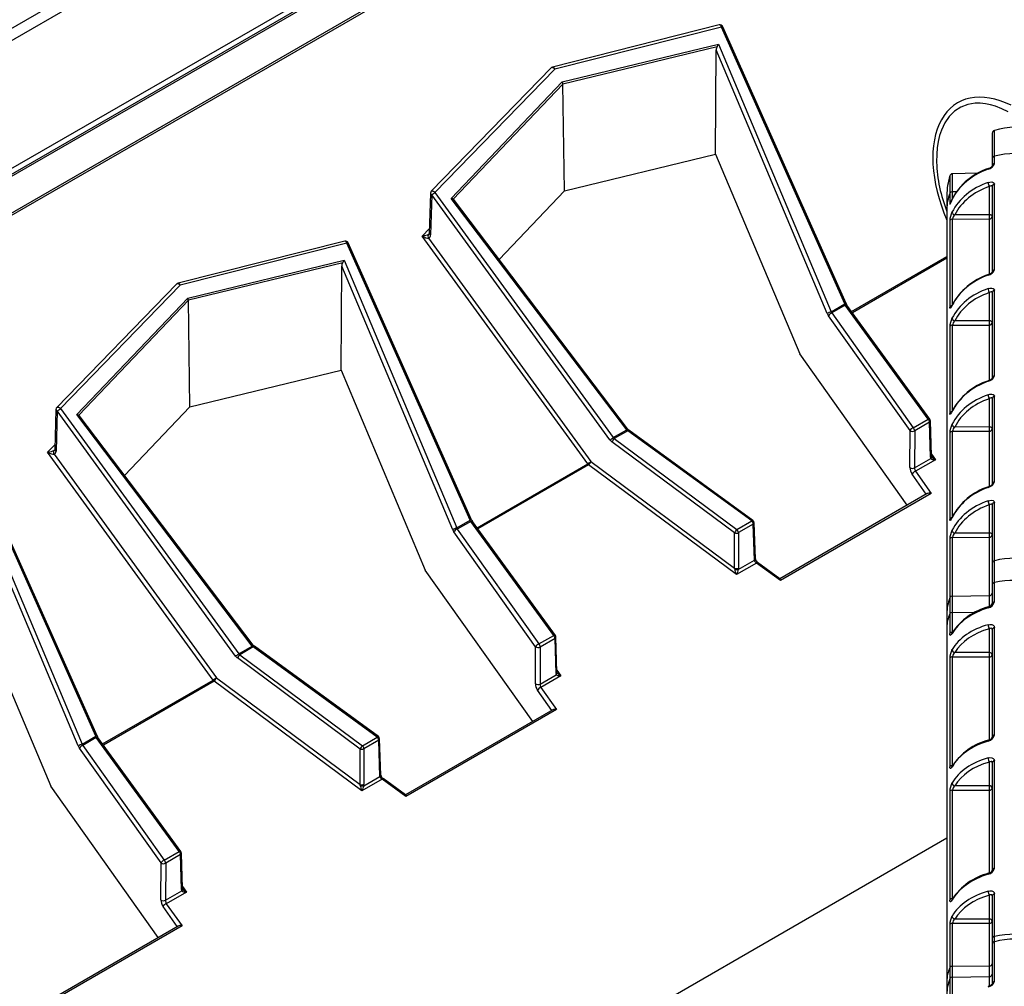
# Model space of a CAD drawing. Units: millimetres. Extents: x 49 to 2891, y 49 to 2030.
# Drawn here: x 2516 to 2581, y 1728 to 1792 of the extents above; entities that cross this region are included whole.
import ezdxf

# ---------------------------------------------------------------- set-up
doc = ezdxf.new("R2010")
doc.units = ezdxf.units.MM
doc.header["$LTSCALE"] = 7
doc.layers.add('HAURATON_PRODUCT_CONTOUR', color=7, linetype='Continuous', lineweight=25)

msp = doc.modelspace()

# ---------------------------------------------------------------- linework, layer by layer
at = {"layer": 'HAURATON_PRODUCT_CONTOUR'}
for p, q in [((2407.192, 1729.191), (2579.718, 1828.789)), ((2580.072, 1828.183), (2407.893, 1728.787)), ((2415.21, 1724.563), (2580.161, 1819.787)), ((2580.063, 1819.33), (2415.557, 1724.363)), ((2579.272, 1818.739), (2415.673, 1724.296)), ((2417.766, 1723.088), (2581.043, 1817.346)), ((2581.143, 1817.24), (2417.907, 1723.006)), ((2561.849, 1791.693), (2550.831, 1788.913)), ((2561.998, 1791.556), (2550.98, 1788.776)), ((2570.145, 1773.255), (2561.998, 1791.556)), ((2570.227, 1773.278), (2562.081, 1791.58)), ((2551.47, 1787.928), (2561.802, 1790.432)), ((2561.713, 1790.258), (2551.513, 1787.786)), ((2561.611, 1783.16), (2561.649, 1790.043)), ((2568.985, 1772.62), (2561.649, 1790.043)), ((2561.802, 1790.432), (2569.251, 1772.739)), ((2550.737, 1788.858), (2542.82, 1780.707)), ((2550.98, 1788.776), (2543.064, 1780.626)), ((2544.136, 1780.234), (2551.47, 1787.928)), ((2551.513, 1787.786), (2544.273, 1780.189)), ((2551.621, 1780.739), (2551.513, 1787.786)), ((2579.893, 1784.532), (2579.893, 1782.863)), ((2580.032, 1783.018), (2580.032, 1784.723)), ((2551.621, 1780.739), (2561.611, 1783.16)), ((2561.611, 1783.16), (2567.173, 1769.951)), ((2579.893, 1782.863), (2579.893, 1782.371)), ((2580.032, 1782.526), (2580.032, 1783.018)), ((2577.08, 1781.718), (2577.08, 1780.565)), ((2578.934, 1781.89), (2577.268, 1781.861)), ((2577.268, 1780.682), (2577.268, 1781.861)), ((2579.696, 1781.015), (2579.696, 1779.152)), ((2579.893, 1781.019), (2579.893, 1775.359)), ((2580.032, 1775.514), (2580.032, 1781.175)), ((2542.764, 1780.574), (2542.684, 1777.917)), ((2542.853, 1780.475), (2542.773, 1777.818)), ((2554.629, 1764.269), (2542.853, 1780.475)), ((2543.064, 1780.626), (2554.84, 1764.42)), ((2555.734, 1764.935), (2544.136, 1780.234)), ((2547.298, 1776.204), (2551.621, 1780.739)), ((2576.893, 1780.433), (2576.893, 1779.516)), ((2577.08, 1780.565), (2577.08, 1779.818)), ((2577.268, 1780.682), (2577.537, 1780.686)), ((2577.268, 1780.245), (2577.268, 1780.682)), ((2555.793, 1764.999), (2544.289, 1780.173)), ((2576.893, 1779.516), (2576.893, 1752.779)), ((2579.696, 1779.152), (2577.41, 1779.142)), ((2542.216, 1777.745), (2542.693, 1778.235)), ((2577.08, 1778.746), (2577.08, 1773.037)), ((2577.268, 1778.863), (2579.696, 1778.873)), ((2577.268, 1773.24), (2577.268, 1778.863)), ((2579.696, 1778.873), (2579.696, 1775.223)), ((2553.162, 1762.682), (2542.216, 1777.745)), ((2542.637, 1777.607), (2553.373, 1762.833)), ((2537.1, 1777.405), (2526.083, 1774.625)), ((2537.249, 1777.269), (2526.232, 1774.489)), ((2545.396, 1758.967), (2537.249, 1777.269)), ((2545.479, 1758.991), (2537.332, 1777.293)), ((2570.596, 1772.747), (2576.893, 1776.382)), ((2576.893, 1776.284), (2570.646, 1772.678)), ((2526.721, 1773.641), (2537.053, 1776.145)), ((2536.965, 1775.97), (2526.765, 1773.499)), ((2536.863, 1768.873), (2536.9, 1775.756)), ((2544.236, 1758.333), (2536.9, 1775.756)), ((2537.053, 1776.145), (2544.502, 1758.452)), ((2525.988, 1774.571), (2518.071, 1766.42)), ((2526.232, 1774.489), (2518.315, 1766.339)), ((2579.696, 1774.004), (2579.696, 1772.14)), ((2579.893, 1774.007), (2579.893, 1768.347)), ((2580.032, 1768.503), (2580.032, 1774.163)), ((2519.387, 1765.946), (2526.721, 1773.641)), ((2526.765, 1773.499), (2519.524, 1765.902)), ((2526.872, 1766.452), (2526.765, 1773.499)), ((2569.251, 1772.739), (2570.145, 1773.255)), ((2570.177, 1773.176), (2569.281, 1772.658)), ((2575.655, 1765.64), (2570.177, 1773.176)), ((2575.769, 1765.632), (2570.29, 1773.168)), ((2574.457, 1764.885), (2569.066, 1772.472)), ((2569.281, 1772.658), (2574.671, 1765.072)), ((2577.08, 1771.734), (2577.08, 1766.025)), ((2577.268, 1771.851), (2579.696, 1771.861)), ((2577.268, 1766.229), (2577.268, 1771.851)), ((2579.696, 1772.14), (2577.41, 1772.13)), ((2579.696, 1771.861), (2579.696, 1768.211)), ((2574.274, 1759.957), (2567.173, 1769.951)), ((2526.872, 1766.452), (2536.863, 1768.873)), ((2536.863, 1768.873), (2542.424, 1755.664)), ((2579.696, 1766.992), (2579.696, 1765.128)), ((2579.893, 1766.996), (2579.893, 1761.335)), ((2580.032, 1761.491), (2580.032, 1767.151)), ((2518.015, 1766.287), (2517.935, 1763.63)), ((2518.104, 1766.188), (2518.024, 1763.531)), ((2529.881, 1749.981), (2518.104, 1766.188)), ((2518.315, 1766.339), (2530.091, 1750.132)), ((2530.985, 1750.648), (2519.387, 1765.946)), ((2531.044, 1750.711), (2519.54, 1765.886)), ((2522.549, 1761.917), (2526.872, 1766.452)), ((2574.671, 1765.072), (2575.655, 1765.64)), ((2575.748, 1765.436), (2574.764, 1764.868)), ((2575.812, 1763.129), (2575.748, 1765.436)), ((2575.87, 1763.213), (2575.807, 1765.52)), ((2554.84, 1764.42), (2555.734, 1764.935)), ((2555.807, 1764.88), (2554.911, 1764.363)), ((2564.003, 1758.913), (2555.807, 1764.88)), ((2564.072, 1758.949), (2555.877, 1764.916)), ((2574.449, 1762.44), (2574.457, 1764.885)), ((2574.764, 1764.868), (2574.756, 1762.422)), ((2577.08, 1764.723), (2577.08, 1759.013)), ((2577.268, 1764.839), (2579.696, 1764.849)), ((2577.268, 1759.217), (2577.268, 1764.839)), ((2579.696, 1765.128), (2577.41, 1765.119)), ((2579.696, 1764.849), (2579.696, 1761.199)), ((2517.468, 1763.457), (2517.945, 1763.948)), ((2562.86, 1758.126), (2554.752, 1764.144)), ((2554.911, 1764.363), (2563.019, 1758.345)), ((2528.413, 1748.395), (2517.468, 1763.457)), ((2517.888, 1763.32), (2528.624, 1748.546)), ((2575.867, 1763.337), (2576.139, 1762.962)), ((2520.647, 1744.68), (2512.501, 1762.982)), ((2520.73, 1744.704), (2512.583, 1763.006)), ((2545.847, 1758.46), (2553.162, 1762.682)), ((2553.373, 1762.833), (2562.866, 1755.787)), ((2574.756, 1762.422), (2575.826, 1763.039)), ((2576.139, 1762.962), (2574.808, 1762.194)), ((2553.213, 1762.615), (2545.897, 1758.391)), ((2562.98, 1755.366), (2553.213, 1762.615)), ((2575.533, 1760.684), (2574.593, 1762.007)), ((2574.808, 1762.194), (2575.846, 1760.731)), ((2519.487, 1744.046), (2512.151, 1761.469)), ((2512.304, 1761.857), (2519.754, 1744.164)), ((2575.592, 1760.718), (2565.855, 1755.097)), ((2575.846, 1760.731), (2565.891, 1754.984)), ((2580.032, 1756.282), (2580.032, 1760.139)), ((2579.696, 1759.98), (2579.696, 1758.116)), ((2579.893, 1759.984), (2579.893, 1756.126)), ((2544.502, 1758.452), (2545.396, 1758.967)), ((2545.428, 1758.888), (2544.532, 1758.371)), ((2550.907, 1751.353), (2545.428, 1758.888)), ((2551.02, 1751.345), (2545.541, 1758.881)), ((2563.019, 1758.345), (2564.003, 1758.913)), ((2564.235, 1756.4), (2564.155, 1758.794)), ((2549.708, 1750.598), (2544.317, 1758.184)), ((2544.532, 1758.371), (2549.923, 1750.785)), ((2562.866, 1755.787), (2562.86, 1758.126)), ((2564.096, 1758.709), (2563.112, 1758.141)), ((2563.112, 1758.141), (2563.118, 1755.801)), ((2564.177, 1756.314), (2564.096, 1758.709)), ((2579.696, 1758.116), (2577.41, 1758.107)), ((2577.08, 1757.711), (2577.08, 1753.829)), ((2577.268, 1757.827), (2579.696, 1757.838)), ((2577.268, 1753.945), (2577.268, 1757.827)), ((2579.696, 1757.838), (2579.696, 1753.98)), ((2564.312, 1756.134), (2562.98, 1755.366)), ((2563.107, 1755.697), (2564.177, 1756.314)), ((2564.235, 1756.403), (2564.235, 1756.4)), ((2565.891, 1754.984), (2564.312, 1756.134)), ((2565.862, 1755.092), (2564.381, 1756.17)), ((2579.893, 1756.126), (2579.893, 1754.71)), ((2580.032, 1754.842), (2580.032, 1756.282)), ((2549.525, 1745.67), (2542.424, 1755.664)), ((2580.032, 1753.569), (2580.032, 1754.842)), ((2512.114, 1754.586), (2517.675, 1741.377)), ((2579.893, 1754.71), (2579.893, 1753.437)), ((2577.08, 1753.829), (2577.08, 1752.772)), ((2577.268, 1753.945), (2579.696, 1753.98)), ((2577.268, 1752.87), (2577.268, 1753.945)), ((2579.696, 1753.98), (2579.696, 1753.265)), ((2577.268, 1752.87), (2578.781, 1752.888)), ((2577.268, 1751.567), (2577.268, 1752.87)), ((2576.893, 1752.779), (2576.893, 1751.886)), ((2577.08, 1752.772), (2577.08, 1751.468)), ((2576.893, 1751.886), (2576.893, 1728.498)), ((2579.696, 1751.785), (2579.696, 1750.213)), ((2579.893, 1751.741), (2579.893, 1744.634)), ((2580.032, 1744.765), (2580.032, 1751.872)), ((2549.923, 1750.785), (2550.907, 1751.353)), ((2551, 1751.148), (2550.016, 1750.58)), ((2551.063, 1748.842), (2551, 1751.148)), ((2551.122, 1748.926), (2551.058, 1751.233)), ((2530.091, 1750.132), (2530.985, 1750.648)), ((2531.059, 1750.593), (2530.163, 1750.076)), ((2539.254, 1744.626), (2531.059, 1750.593)), ((2539.324, 1744.662), (2531.128, 1750.629)), ((2549.7, 1748.152), (2549.708, 1750.598)), ((2550.016, 1750.58), (2550.008, 1748.135)), ((2538.111, 1743.839), (2530.003, 1749.857)), ((2530.163, 1750.076), (2538.27, 1744.058)), ((2577.08, 1749.833), (2577.08, 1742.665)), ((2577.268, 1749.932), (2579.696, 1749.93)), ((2577.268, 1742.763), (2577.268, 1749.932)), ((2579.696, 1750.213), (2577.41, 1750.214)), ((2579.696, 1749.93), (2579.696, 1744.457)), ((2551.118, 1749.05), (2551.39, 1748.675)), ((2521.099, 1744.173), (2528.413, 1748.395)), ((2528.465, 1748.327), (2521.149, 1744.104)), ((2538.231, 1741.078), (2528.465, 1748.327)), ((2528.624, 1748.546), (2538.117, 1741.5)), ((2550.008, 1748.135), (2551.077, 1748.752)), ((2551.39, 1748.675), (2550.059, 1747.906)), ((2550.784, 1746.397), (2549.844, 1747.72)), ((2550.059, 1747.906), (2551.098, 1746.444)), ((2550.844, 1746.431), (2541.107, 1740.81)), ((2551.098, 1746.444), (2541.142, 1740.697)), ((2519.754, 1744.164), (2520.647, 1744.68)), ((2520.679, 1744.601), (2519.783, 1744.084)), ((2526.158, 1737.066), (2520.679, 1744.601)), ((2526.271, 1737.058), (2520.793, 1744.593)), ((2538.27, 1744.058), (2539.254, 1744.626)), ((2539.347, 1744.422), (2538.363, 1743.854)), ((2539.428, 1742.027), (2539.347, 1744.422)), ((2539.486, 1742.113), (2539.406, 1744.507)), ((2524.959, 1736.311), (2519.569, 1743.897)), ((2519.783, 1744.084), (2525.174, 1736.498)), ((2538.117, 1741.5), (2538.111, 1743.839)), ((2538.363, 1743.854), (2538.37, 1741.514)), ((2579.696, 1742.981), (2579.696, 1741.409)), ((2579.893, 1742.937), (2579.893, 1735.83)), ((2580.032, 1735.961), (2580.032, 1743.069)), ((2539.563, 1741.847), (2538.231, 1741.078)), ((2538.358, 1741.41), (2539.428, 1742.027)), ((2539.486, 1742.116), (2539.486, 1742.113)), ((2541.142, 1740.697), (2539.563, 1741.847)), ((2541.113, 1740.805), (2539.632, 1741.883)), ((2524.777, 1731.383), (2517.675, 1741.377)), ((2579.696, 1741.409), (2577.41, 1741.411)), ((2577.08, 1741.029), (2577.08, 1733.861)), ((2577.268, 1741.128), (2579.696, 1741.126)), ((2577.268, 1733.959), (2577.268, 1741.128)), ((2579.696, 1741.126), (2579.696, 1735.653)), ((2576.893, 1737.956), (2552.76, 1724.024)), ((2525.174, 1736.498), (2526.158, 1737.066)), ((2526.251, 1736.861), (2525.267, 1736.293)), ((2526.314, 1734.555), (2526.251, 1736.861)), ((2526.373, 1734.639), (2526.309, 1736.946)), ((2524.951, 1733.865), (2524.959, 1736.311)), ((2525.267, 1736.293), (2525.259, 1733.848)), ((2526.369, 1734.763), (2526.642, 1734.388)), ((2525.259, 1733.848), (2526.328, 1734.465)), ((2526.642, 1734.388), (2525.31, 1733.619)), ((2579.696, 1734.178), (2579.696, 1732.605)), ((2579.893, 1734.134), (2579.893, 1731.322)), ((2580.032, 1731.453), (2580.032, 1734.265)), ((2526.035, 1732.109), (2525.095, 1733.433)), ((2525.31, 1733.619), (2526.349, 1732.157)), ((2526.095, 1732.144), (2516.358, 1726.523)), ((2526.349, 1732.157), (2516.394, 1726.41)), ((2577.08, 1732.226), (2577.08, 1729.384)), ((2577.268, 1729.482), (2577.268, 1732.324)), ((2577.268, 1732.324), (2579.696, 1732.323)), ((2579.696, 1732.605), (2577.41, 1732.607)), ((2579.696, 1732.323), (2579.696, 1729.511)), ((2580.032, 1731.107), (2580.032, 1731.453)), ((2579.893, 1731.322), (2579.893, 1730.952)), ((2579.893, 1730.952), (2579.893, 1728.32)), ((2580.032, 1728.476), (2580.032, 1731.107)), ((2577.268, 1729.482), (2579.696, 1729.511)), ((2577.268, 1728.771), (2577.268, 1729.482)), ((2579.696, 1729.511), (2579.696, 1728.806)), ((2577.08, 1729.384), (2577.08, 1728.654)), ((2577.268, 1728.771), (2579.696, 1728.806)), ((2579.696, 1728.806), (2579.696, 1728.184)), ((2576.893, 1728.498), (2576.893, 1727.605)), ((2577.08, 1728.654), (2577.08, 1725.998)), ((2577.268, 1726.202), (2577.268, 1728.771))]:
    msp.add_line(p, q, dxfattribs=at)
at = {"layer": 'HAURATON_PRODUCT_CONTOUR', "flags": 128}
for points in [[(2561.998, 1791.556), (2561.975, 1791.608), (2561.946, 1791.65), (2561.912, 1791.679), (2561.878, 1791.693), (2561.849, 1791.693)], [(2550.98, 1788.776), (2550.939, 1788.817), (2550.893, 1788.85), (2550.846, 1788.871), (2550.801, 1788.88), (2550.764, 1788.875), (2550.737, 1788.858)], [(2550.831, 1788.913), (2550.86, 1788.913), (2550.895, 1788.899), (2550.928, 1788.87), (2550.957, 1788.828), (2550.98, 1788.776)], [(2580.937, 1785.959), (2580.526, 1786.161), (2580.103, 1786.326), (2579.771, 1786.422), (2579.435, 1786.489), (2579.093, 1786.524), (2578.751, 1786.52), (2578.268, 1786.439), (2577.803, 1786.26), (2577.397, 1785.994), (2577.038, 1785.634), (2576.757, 1785.222), (2576.534, 1784.747), (2576.411, 1784.379), (2576.319, 1783.992), (2576.255, 1783.583), (2576.218, 1783.164), (2576.212, 1782.616)], [(2579.633, 1782.209), (2579.633, 1782.209), (2579.626, 1782.203), (2579.622, 1782.19), (2579.621, 1782.17)], [(2579.621, 1781.281), (2579.73, 1781.309), (2579.853, 1781.315), (2579.948, 1781.291), (2580.011, 1781.243), (2580.032, 1781.175)], [(2579.893, 1781.019), (2579.882, 1781.051), (2579.853, 1781.067), (2579.807, 1781.066), (2579.748, 1781.046), (2579.696, 1781.015)], [(2542.82, 1780.707), (2542.847, 1780.724), (2542.885, 1780.729), (2542.929, 1780.72), (2542.976, 1780.699), (2543.022, 1780.666), (2543.064, 1780.626)], [(2579.893, 1779.036), (2579.889, 1779.059), (2579.878, 1779.08), (2579.86, 1779.1), (2579.836, 1779.117), (2579.806, 1779.132), (2579.772, 1779.142), (2579.735, 1779.149), (2579.696, 1779.152)], [(2542.684, 1777.917), (2542.682, 1777.9), (2542.677, 1777.887), (2542.677, 1777.887)], [(2542.684, 1777.917), (2542.684, 1777.917), (2542.687, 1777.895), (2542.698, 1777.872), (2542.717, 1777.852), (2542.742, 1777.833), (2542.773, 1777.818)], [(2537.249, 1777.269), (2537.226, 1777.32), (2537.197, 1777.362), (2537.164, 1777.392), (2537.129, 1777.406), (2537.1, 1777.405)], [(2579.621, 1775.159), (2579.622, 1775.178), (2579.626, 1775.191), (2579.633, 1775.197), (2579.633, 1775.197)], [(2526.232, 1774.489), (2526.19, 1774.53), (2526.144, 1774.562), (2526.097, 1774.584), (2526.053, 1774.592), (2526.015, 1774.588), (2525.988, 1774.571)], [(2526.083, 1774.625), (2526.111, 1774.626), (2526.146, 1774.612), (2526.179, 1774.583), (2526.209, 1774.541), (2526.232, 1774.489)], [(2579.621, 1774.269), (2579.73, 1774.297), (2579.853, 1774.303), (2579.948, 1774.279), (2580.011, 1774.231), (2580.032, 1774.163)], [(2579.893, 1774.007), (2579.882, 1774.039), (2579.853, 1774.055), (2579.807, 1774.054), (2579.748, 1774.034), (2579.696, 1774.004)], [(2570.29, 1773.168), (2570.288, 1773.171), (2570.274, 1773.181), (2570.256, 1773.187), (2570.233, 1773.188), (2570.206, 1773.184), (2570.177, 1773.176)], [(2577.229, 1773.151), (2577.182, 1773.063), (2577.138, 1772.995), (2577.106, 1772.967), (2577.087, 1772.981), (2577.08, 1773.037)], [(2577.235, 1773.18), (2577.202, 1773.116), (2577.179, 1773.078), (2577.173, 1773.069), (2577.173, 1773.069)], [(2577.235, 1773.179), (2577.232, 1773.172), (2577.229, 1773.151)], [(2579.893, 1772.025), (2579.889, 1772.047), (2579.878, 1772.068), (2579.86, 1772.088), (2579.836, 1772.105), (2579.806, 1772.12), (2579.772, 1772.131), (2579.735, 1772.137), (2579.696, 1772.14)], [(2579.621, 1768.147), (2579.622, 1768.166), (2579.626, 1768.179), (2579.633, 1768.185), (2579.633, 1768.185)], [(2579.621, 1767.257), (2579.73, 1767.285), (2579.853, 1767.291), (2579.948, 1767.268), (2580.011, 1767.219), (2580.032, 1767.151)], [(2579.893, 1766.996), (2579.882, 1767.027), (2579.853, 1767.043), (2579.807, 1767.043), (2579.748, 1767.022), (2579.696, 1766.992)], [(2518.071, 1766.42), (2518.098, 1766.437), (2518.136, 1766.442), (2518.18, 1766.433), (2518.227, 1766.412), (2518.274, 1766.379), (2518.315, 1766.339)], [(2577.229, 1766.139), (2577.182, 1766.051), (2577.138, 1765.983), (2577.106, 1765.955), (2577.087, 1765.969), (2577.08, 1766.025)], [(2577.235, 1766.168), (2577.202, 1766.104), (2577.179, 1766.066), (2577.173, 1766.057), (2577.173, 1766.058)], [(2577.235, 1766.167), (2577.232, 1766.16), (2577.229, 1766.139)], [(2575.655, 1765.64), (2575.685, 1765.648), (2575.711, 1765.652), (2575.734, 1765.651), (2575.753, 1765.645), (2575.766, 1765.635), (2575.769, 1765.632)], [(2555.807, 1764.88), (2555.829, 1764.899), (2555.848, 1764.912), (2555.863, 1764.918), (2555.875, 1764.918), (2555.877, 1764.916)], [(2579.893, 1765.013), (2579.889, 1765.035), (2579.878, 1765.056), (2579.86, 1765.076), (2579.836, 1765.094), (2579.806, 1765.108), (2579.772, 1765.119), (2579.735, 1765.126), (2579.696, 1765.128)], [(2517.935, 1763.63), (2517.933, 1763.612), (2517.928, 1763.6), (2517.928, 1763.6)], [(2517.935, 1763.63), (2517.935, 1763.63), (2517.938, 1763.607), (2517.949, 1763.585), (2517.968, 1763.564), (2517.993, 1763.546), (2518.024, 1763.531)], [(2575.875, 1763.179), (2575.874, 1763.184), (2575.87, 1763.213)], [(2575.88, 1763.171), (2575.875, 1763.179), (2575.875, 1763.179)], [(2579.621, 1761.135), (2579.622, 1761.154), (2579.626, 1761.167), (2579.633, 1761.173), (2579.633, 1761.173)], [(2579.621, 1760.245), (2579.73, 1760.273), (2579.853, 1760.279), (2579.948, 1760.256), (2580.011, 1760.207), (2580.032, 1760.139)], [(2579.893, 1759.984), (2579.882, 1760.015), (2579.853, 1760.032), (2579.807, 1760.031), (2579.748, 1760.01), (2579.696, 1759.98)], [(2545.428, 1758.888), (2545.457, 1758.897), (2545.484, 1758.9), (2545.507, 1758.899), (2545.526, 1758.894), (2545.539, 1758.883), (2545.541, 1758.881)], [(2564.003, 1758.913), (2564.025, 1758.932), (2564.044, 1758.945), (2564.059, 1758.951), (2564.07, 1758.951), (2564.072, 1758.949)], [(2577.229, 1759.128), (2577.182, 1759.039), (2577.138, 1758.971), (2577.106, 1758.944), (2577.087, 1758.958), (2577.08, 1759.013)], [(2577.235, 1759.156), (2577.202, 1759.092), (2577.179, 1759.055), (2577.173, 1759.045), (2577.173, 1759.046)], [(2577.235, 1759.155), (2577.232, 1759.148), (2577.229, 1759.128)], [(2579.893, 1758.001), (2579.889, 1758.023), (2579.878, 1758.045), (2579.86, 1758.064), (2579.836, 1758.082), (2579.806, 1758.096), (2579.772, 1758.107), (2579.735, 1758.114), (2579.696, 1758.116)], [(2564.312, 1756.134), (2564.333, 1756.153), (2564.352, 1756.166), (2564.368, 1756.172), (2564.379, 1756.172), (2564.381, 1756.17)], [(2579.641, 1753.238), (2579.633, 1753.232), (2579.626, 1753.219), (2579.622, 1753.199), (2579.621, 1753.174)], [(2579.621, 1752.057), (2579.73, 1752.076), (2579.853, 1752.068), (2579.948, 1752.027), (2580.011, 1751.96), (2580.032, 1751.872)], [(2579.893, 1751.741), (2579.882, 1751.782), (2579.853, 1751.81), (2579.807, 1751.82), (2579.748, 1751.809), (2579.696, 1751.785)], [(2550.907, 1751.353), (2550.936, 1751.361), (2550.962, 1751.365), (2550.985, 1751.364), (2551.004, 1751.358), (2551.018, 1751.348), (2551.02, 1751.345)], [(2577.229, 1751.47), (2577.182, 1751.4), (2577.138, 1751.355), (2577.106, 1751.353), (2577.087, 1751.391), (2577.08, 1751.468)], [(2577.242, 1751.521), (2577.218, 1751.483), (2577.208, 1751.47), (2577.209, 1751.47)], [(2577.229, 1751.47), (2577.232, 1751.497), (2577.242, 1751.52)], [(2531.128, 1750.629), (2531.126, 1750.63), (2531.115, 1750.631), (2531.099, 1750.624), (2531.08, 1750.612), (2531.059, 1750.593)], [(2551.126, 1748.892), (2551.125, 1748.897), (2551.122, 1748.926)], [(2551.131, 1748.884), (2551.126, 1748.892), (2551.126, 1748.892)], [(2520.679, 1744.601), (2520.709, 1744.61), (2520.735, 1744.613), (2520.758, 1744.612), (2520.777, 1744.606), (2520.79, 1744.596), (2520.793, 1744.593)], [(2539.324, 1744.662), (2539.322, 1744.663), (2539.311, 1744.664), (2539.295, 1744.657), (2539.276, 1744.645), (2539.254, 1744.626)], [(2579.621, 1744.37), (2579.622, 1744.395), (2579.626, 1744.415), (2579.633, 1744.428), (2579.641, 1744.434)], [(2579.621, 1743.253), (2579.73, 1743.273), (2579.853, 1743.265), (2579.948, 1743.224), (2580.011, 1743.156), (2580.032, 1743.069)], [(2577.229, 1742.667), (2577.182, 1742.596), (2577.138, 1742.552), (2577.106, 1742.549), (2577.087, 1742.588), (2577.08, 1742.665)], [(2577.242, 1742.717), (2577.218, 1742.679), (2577.208, 1742.666), (2577.209, 1742.667)], [(2577.242, 1742.716), (2577.232, 1742.694), (2577.229, 1742.667)], [(2579.893, 1742.937), (2579.882, 1742.979), (2579.853, 1743.006), (2579.807, 1743.016), (2579.748, 1743.005), (2579.696, 1742.981)], [(2539.563, 1741.847), (2539.585, 1741.866), (2539.604, 1741.879), (2539.619, 1741.885), (2539.63, 1741.884), (2539.632, 1741.883)], [(2526.158, 1737.066), (2526.187, 1737.074), (2526.214, 1737.078), (2526.237, 1737.077), (2526.255, 1737.071), (2526.269, 1737.061), (2526.271, 1737.058)], [(2579.621, 1735.566), (2579.622, 1735.592), (2579.626, 1735.612), (2579.633, 1735.625), (2579.641, 1735.631)], [(2526.377, 1734.605), (2526.376, 1734.61), (2526.373, 1734.639)], [(2526.382, 1734.597), (2526.377, 1734.605), (2526.377, 1734.605)], [(2579.621, 1734.449), (2579.73, 1734.469), (2579.853, 1734.461), (2579.948, 1734.42), (2580.011, 1734.352), (2580.032, 1734.265)], [(2579.893, 1734.134), (2579.882, 1734.175), (2579.853, 1734.202), (2579.807, 1734.212), (2579.748, 1734.202), (2579.696, 1734.178)], [(2577.229, 1733.863), (2577.182, 1733.792), (2577.138, 1733.748), (2577.106, 1733.745), (2577.087, 1733.784), (2577.08, 1733.861)], [(2577.242, 1733.914), (2577.218, 1733.875), (2577.208, 1733.862), (2577.209, 1733.863)], [(2577.242, 1733.912), (2577.232, 1733.89), (2577.229, 1733.863)]]:
    msp.add_lwpolyline(points, dxfattribs=at)
at = {"layer": 'HAURATON_PRODUCT_CONTOUR'}
for centre, radius, start, end in [((2561.898, 1791.499), 0.2, 23.99511, 104.16082), ((2562.092, 1791.383), 0.197, 93.29453, 118.53357), ((2550.88, 1788.719), 0.2, 104.16082, 135.8342), ((2581.393, 1780.433), 4.5, 72.40266, 107.59734), ((2580.093, 1784.532), 0.2, 107.59734, 180), ((2580.063, 1782.85), 0.171, 100.41834, 175.83728), ((2581.393, 1777.73), 5.461, 75.57461, 104.42539), ((2585.676, 1782.9), 9.466, 181.66113, 201.90486), ((2580.898, 1778.293), 4.116, 107.91877, 157.42767), ((2579.521, 1782.701), 0.54, 280.63466, 341.07715), ((2579.529, 1782.651), 0.453, 283.20265, 323.8792), ((2580.063, 1782.358), 0.171, 100.41834, 175.83728), ((2581.393, 1780.433), 4.5, 163.40586, 180), ((2577.272, 1781.661), 0.2, 91, 163.40586), ((2580.273, 1781.322), 0.653, 183.6253, 208.01841), ((2580.063, 1781.007), 0.171, 100.41834, 175.83728), ((2542.964, 1780.568), 0.2, 135.8342, 178.27414), ((2542.883, 1780.592), 0.121, 188.46841, 255.30373), ((2541.624, 1782.414), 2.296, 302.35173, 308.82784), ((2579.949, 1779.512), 3.056, 159.82941, 179.91837), ((2577.261, 1780.484), 0.198, 87.82132, 155.76442), ((2577.276, 1779.784), 0.198, 153.62087, 170.26888), ((2578.522, 1778.678), 1.444, 153.62994, 177.30431), ((2577.466, 1779.381), 0.245, 194.45849, 256.88613), ((2577.689, 1778.825), 0.422, 131.2556, 174.84275), ((2573.205, 1779.012), 6.493, 358.77019, 1.22981), ((2579.71, 1779.056), 0.184, 265.67456, 353.77304), ((2577.261, 1778.665), 0.198, 87.82132, 155.76442), ((2542.823, 1777.733), 0.225, 146.58709, 214.24766), ((2537.149, 1777.211), 0.2, 23.99511, 104.16082), ((2537.343, 1777.096), 0.197, 93.29453, 118.53357), ((2580.959, 1771.188), 4.223, 108.31591, 151.87079), ((2579.521, 1775.69), 0.54, 280.63466, 341.07715), ((2579.529, 1775.639), 0.453, 283.20251, 323.87914), ((2580.063, 1775.346), 0.171, 100.41834, 175.83728), ((2526.132, 1774.432), 0.2, 104.16082, 135.8342), ((2580.273, 1774.31), 0.653, 183.6253, 208.01841), ((2580.063, 1773.995), 0.171, 100.41834, 175.83728), ((2570.239, 1773.082), 0.197, 93.29453, 118.53357), ((2570.795, 1773.528), 0.62, 203.72402, 215.50027), ((2577.251, 1772.965), 0.185, 100.90564, 157.25469), ((2569.791, 1771.171), 1.659, 109.01404, 119.10433), ((2569.391, 1772.315), 0.36, 107.75453, 154.2572), ((2578.522, 1771.667), 1.444, 153.62994, 177.30431), ((2577.261, 1771.653), 0.198, 87.82132, 155.76442), ((2577.466, 1772.369), 0.245, 194.45849, 256.88613), ((2577.689, 1771.813), 0.422, 131.2556, 174.84275), ((2573.205, 1772.001), 6.493, 358.77019, 1.22981), ((2579.71, 1772.044), 0.184, 265.67456, 353.77304), ((2579.521, 1768.678), 0.54, 280.63466, 341.07715), ((2580.063, 1768.334), 0.171, 100.41834, 175.83728), ((2580.959, 1764.176), 4.223, 108.31591, 151.87079), ((2579.529, 1768.627), 0.453, 283.20251, 323.87914), ((2580.273, 1767.299), 0.653, 183.6253, 208.01841), ((2580.063, 1766.983), 0.171, 100.41834, 175.83728), ((2518.215, 1766.281), 0.2, 135.8342, 178.27414), ((2518.135, 1766.305), 0.121, 188.46841, 255.30373), ((2516.875, 1768.127), 2.296, 302.35173, 308.82784), ((2577.251, 1765.953), 0.185, 100.90564, 157.25469), ((2575.435, 1765.416), 0.314, 3.55313, 45.40933), ((2575.705, 1765.528), 0.102, 295.02388, 355.41624), ((2575.607, 1765.514), 0.2, 1.5732, 36.01765), ((2578.522, 1764.655), 1.444, 153.62994, 177.30431), ((2577.466, 1765.357), 0.245, 194.45849, 256.88613), ((2555.655, 1765.069), 0.155, 300.5147, 332.95092), ((2556.116, 1765.243), 0.404, 217.12672, 233.77747), ((2574.781, 1764.729), 0.36, 107.75453, 154.2572), ((2574.625, 1765.139), 0.305, 236.37903, 297.07772), ((2574.451, 1764.848), 0.314, 3.55313, 45.40933), ((2577.261, 1764.641), 0.198, 87.82132, 155.76442), ((2577.689, 1764.801), 0.422, 131.2556, 174.84275), ((2573.205, 1764.989), 6.493, 358.77019, 1.22981), ((2579.71, 1765.033), 0.184, 265.67456, 353.77304), ((2553.401, 1766.208), 2.296, 302.35173, 308.82784), ((2555.405, 1763.836), 0.722, 133.12968, 154.74378), ((2518.074, 1763.446), 0.225, 146.58709, 214.24766), ((2554.601, 1760.894), 2.296, 122.35173, 128.82784), ((2553.446, 1762.845), 0.327, 209.81405, 224.77479), ((2552.72, 1763.141), 0.722, 313.12968, 334.74378), ((2575.769, 1763.222), 0.102, 295.02388, 355.41624), ((2575.74, 1763.148), 0.139, 308.37718, 12.96053), ((2574.618, 1762.694), 0.305, 236.37903, 297.07772), ((2574.917, 1761.85), 0.36, 107.75453, 154.2572), ((2579.521, 1761.666), 0.54, 280.63466, 341.07715), ((2579.529, 1761.615), 0.453, 283.20251, 323.87914), ((2580.063, 1761.323), 0.171, 100.41834, 175.83728), ((2580.959, 1757.164), 4.223, 108.31591, 151.87079), ((2580.273, 1760.287), 0.653, 183.6253, 208.01841), ((2580.063, 1759.971), 0.171, 100.41834, 175.83728), ((2545.49, 1758.795), 0.197, 93.29453, 118.53357), ((2546.046, 1759.24), 0.62, 203.72402, 215.50027), ((2563.782, 1758.689), 0.314, 3.55313, 45.40933), ((2563.955, 1758.788), 0.2, 1.92547, 53.94313), ((2564.054, 1758.8), 0.101, 294.70526, 356.54452), ((2577.251, 1758.942), 0.185, 100.90564, 157.25469), ((2545.043, 1756.883), 1.659, 109.01404, 119.10433), ((2544.642, 1758.028), 0.36, 107.75453, 154.2572), ((2563.512, 1757.819), 0.722, 133.12968, 154.74378), ((2562.969, 1758.43), 0.323, 250.20331, 296.33993), ((2562.798, 1758.121), 0.314, 3.55313, 45.40933), ((2578.522, 1757.643), 1.444, 153.62994, 177.30431), ((2577.466, 1758.345), 0.245, 194.45849, 256.88613), ((2577.689, 1757.789), 0.422, 131.2556, 174.84275), ((2573.205, 1757.977), 6.493, 358.77019, 1.22981), ((2577.261, 1757.629), 0.198, 87.82132, 155.76442), ((2579.71, 1758.021), 0.184, 265.67456, 353.77304), ((2564.134, 1756.406), 0.101, 294.70526, 356.54452), ((2564.561, 1756.446), 0.329, 188.02349, 236.813), ((2580.063, 1756.114), 0.171, 100.41834, 175.83728), ((2581.393, 1750.993), 5.461, 75.57461, 104.42539), ((2562.975, 1756.09), 0.323, 250.20331, 296.33993), ((2563.04, 1756.133), 0.441, 248.10807, 278.78072), ((2580.046, 1754.687), 0.155, 95.12662, 171.40848), ((2581.393, 1748.549), 6.438, 77.80087, 102.19913), ((2579.949, 1752.775), 3.056, 159.82941, 179.91837), ((2577.261, 1753.748), 0.198, 87.82132, 155.76442), ((2579.533, 1753.677), 0.511, 279.95828, 347.75697), ((2579.71, 1754.163), 0.184, 265.67456, 353.77304), ((2580.046, 1753.414), 0.155, 95.12662, 171.40848), ((2577.255, 1752.668), 0.203, 86.07903, 149.13978), ((2580.687, 1749.244), 4.129, 104.66864, 146.54964), ((2579.589, 1753.564), 0.329, 279.1509, 337.28945), ((2579.116, 1751.878), 2.224, 156.30648, 179.7904), ((2577.255, 1751.364), 0.203, 86.07903, 149.13978), ((2580.191, 1752.068), 0.57, 181.17737, 209.79646), ((2580.046, 1751.718), 0.155, 95.12662, 171.40848), ((2550.686, 1751.129), 0.314, 3.55313, 45.40933), ((2550.956, 1751.241), 0.102, 295.02388, 355.41624), ((2550.858, 1751.227), 0.2, 1.5732, 36.01765), ((2530.885, 1750.802), 0.184, 303.08898, 330.37665), ((2531.367, 1750.955), 0.404, 217.12672, 233.77747), ((2550.032, 1750.441), 0.36, 107.75453, 154.2572), ((2549.877, 1750.852), 0.305, 236.37903, 297.07772), ((2549.702, 1750.561), 0.314, 3.55313, 45.40933), ((2578.329, 1749.82), 1.249, 151.7581, 179.41219), ((2577.464, 1750.446), 0.238, 188.35364, 256.92572), ((2528.652, 1751.921), 2.296, 302.35173, 308.82784), ((2530.656, 1749.549), 0.722, 133.12968, 154.74378), ((2577.255, 1749.729), 0.203, 86.07903, 149.13978), ((2577.65, 1749.917), 0.381, 128.81964, 177.82114), ((2579.718, 1750.036), 0.178, 10.33826, 96.83886), ((2572.989, 1750.071), 6.708, 358.79262, 1.20738), ((2579.72, 1750.105), 0.177, 262.23715, 347.82988), ((2529.852, 1746.607), 2.296, 122.35173, 128.82784), ((2528.697, 1748.558), 0.327, 209.81405, 224.77479), ((2527.971, 1748.854), 0.722, 313.12968, 334.74378), ((2551.02, 1748.934), 0.102, 295.02388, 355.41624), ((2550.991, 1748.861), 0.139, 308.37718, 12.96053), ((2549.869, 1748.406), 0.305, 236.37903, 297.07772), ((2550.169, 1747.563), 0.36, 107.75453, 154.2572), ((2520.741, 1744.507), 0.197, 93.29453, 118.53357), ((2521.297, 1744.953), 0.62, 203.72402, 215.50027), ((2539.034, 1744.402), 0.314, 3.55313, 45.40933), ((2539.206, 1744.501), 0.2, 1.92547, 53.94313), ((2539.305, 1744.513), 0.101, 294.70526, 356.54452), ((2580.687, 1740.44), 4.129, 104.66864, 146.54964), ((2579.533, 1744.874), 0.511, 279.95828, 347.75697), ((2579.589, 1744.76), 0.33, 279.14706, 337.28788), ((2580.046, 1744.611), 0.155, 95.12662, 171.40848), ((2520.294, 1742.596), 1.659, 109.01404, 119.10433), ((2519.893, 1743.741), 0.36, 107.75453, 154.2572), ((2538.764, 1743.531), 0.722, 133.12968, 154.74378), ((2538.22, 1744.143), 0.323, 250.20331, 296.33993), ((2538.05, 1743.834), 0.314, 3.55313, 45.40933), ((2580.191, 1743.265), 0.57, 181.17737, 209.79646), ((2577.255, 1742.56), 0.203, 86.07903, 149.13978), ((2580.046, 1742.914), 0.155, 95.12662, 171.40848), ((2539.386, 1742.119), 0.101, 294.70526, 356.54452), ((2539.812, 1742.159), 0.329, 188.02349, 236.813), ((2538.227, 1741.803), 0.323, 250.20331, 296.33993), ((2538.291, 1741.846), 0.441, 248.10807, 278.78072), ((2578.329, 1741.017), 1.249, 151.7581, 179.41219), ((2577.464, 1741.642), 0.238, 188.35364, 256.92572), ((2577.65, 1741.113), 0.381, 128.81964, 177.82114), ((2579.718, 1741.232), 0.178, 10.33826, 96.83886), ((2572.989, 1741.268), 6.708, 358.79262, 1.20738), ((2579.72, 1741.301), 0.177, 262.23715, 347.82988), ((2577.255, 1740.925), 0.203, 86.07903, 149.13978), ((2525.937, 1736.842), 0.314, 3.55313, 45.40933), ((2526.208, 1736.954), 0.102, 295.02388, 355.41624), ((2526.109, 1736.94), 0.2, 1.5732, 36.01765), ((2525.284, 1736.154), 0.36, 107.75453, 154.2572), ((2525.128, 1736.565), 0.305, 236.37903, 297.07772), ((2524.953, 1736.274), 0.314, 3.55313, 45.40933), ((2579.533, 1736.07), 0.511, 279.95828, 347.75697), ((2580.046, 1735.807), 0.155, 95.12662, 171.40848), ((2580.687, 1731.637), 4.129, 104.66864, 146.54964), ((2579.589, 1735.957), 0.33, 279.14706, 337.28788), ((2526.271, 1734.647), 0.102, 295.02388, 355.41624), ((2526.242, 1734.574), 0.139, 308.37718, 12.96053), ((2580.191, 1734.461), 0.57, 181.17737, 209.79646), ((2580.046, 1734.11), 0.155, 95.12662, 171.40848), ((2525.12, 1734.119), 0.305, 236.37903, 297.07772), ((2525.42, 1733.276), 0.36, 107.75453, 154.2572), ((2577.255, 1733.757), 0.203, 86.07903, 149.13978), ((2578.329, 1732.213), 1.249, 151.7581, 179.41219), ((2577.464, 1732.839), 0.238, 188.35364, 256.92572), ((2577.255, 1732.122), 0.203, 86.07903, 149.13978), ((2577.65, 1732.31), 0.381, 128.81964, 177.82114), ((2579.718, 1732.428), 0.178, 10.33826, 96.83886), ((2572.989, 1732.464), 6.708, 358.79262, 1.20738), ((2579.72, 1732.498), 0.177, 262.23715, 347.82988), ((2580.046, 1731.299), 0.155, 95.12662, 171.40848), ((2581.393, 1725.16), 6.438, 77.80087, 102.19913), ((2580.063, 1730.939), 0.171, 100.41834, 175.83728), ((2581.393, 1725.819), 5.461, 75.57461, 104.42539), ((2577.255, 1729.279), 0.203, 86.07903, 149.13978), ((2579.72, 1729.686), 0.177, 262.23715, 347.82988), ((2579.116, 1728.49), 2.224, 156.30648, 179.7904), ((2579.71, 1728.989), 0.184, 265.67456, 353.77304), ((2579.949, 1727.601), 3.056, 159.82941, 179.91837), ((2577.261, 1728.573), 0.198, 87.82132, 155.76442), ((2579.521, 1728.651), 0.54, 280.63466, 341.07715), ((2579.529, 1728.6), 0.453, 283.20265, 323.8792), ((2580.063, 1728.308), 0.171, 100.41834, 175.83728)]:
    msp.add_arc(centre, radius, start, end, dxfattribs=at)
for centre, major_axis, ratio, start_param, end_param in [((2561.812, 1790.112), (0.075, 0.242), 0.597289, 1.12275, 2.038503), ((2561.702, 1790.374), (0.115, 0.229), 0.266758, 4.317493, 5.099188), ((2551.37, 1787.871), (-0.103, 0.178), 0.561445, 3.930771, 4.712466), ((2581.574, 1779.671), (-3.971, 6.878), 0.577247, 5.574444, 7.653756), ((2581.393, 1778.81), (4.499, 0.13), 0.816314, 1.951909, 2.828402), ((2581.393, 1777.886), (4.499, -0.13), 0.816314, 1.999045, 2.776255), ((2581.389, 1777.771), (4.299, -0.13), 0.816292, 2.000139, 2.777349), ((2544.036, 1780.176), (0.256, -0.014), 0.26684, 0.402371, 1.184066), ((2544.207, 1779.95), (0.045, 0.248), 0.43337, 5.903935, 6.083024), ((2542.316, 1777.802), (0.352, 0.079), 0.100276, 4.402185, 5.821407), ((2542.316, 1777.802), (0.351, -0.177), 0.248664, 4.55092, 5.970141), ((2542.551, 1778.043), (-0.087, 0.185), 0.802059, 3.124879, 3.434601), ((2542.44, 1777.95), (-0.253, 0.312), 0.695701, 2.915159, 3.821391), ((2537.063, 1775.825), (0.075, 0.242), 0.597289, 1.12275, 2.038503), ((2536.953, 1776.087), (0.115, 0.229), 0.266758, 4.317493, 5.099188), ((2581.393, 1771.798), (4.499, 0.13), 0.816314, 1.951909, 2.729119), ((2581.393, 1770.874), (4.499, -0.13), 0.816314, 1.999045, 2.776255), ((2581.389, 1770.759), (4.299, -0.13), 0.816292, 2.000139, 2.777349), ((2526.621, 1773.584), (-0.103, 0.178), 0.561445, 3.930771, 4.712466), ((2570.201, 1773.287), (-0.059, 0.196), 0.310585, 1.643442, 2.079774), ((2569.148, 1772.714), (-0.144, 0.378), 0.462818, 1.645206, 2.081539), ((2569.315, 1772.775), (-0.05, 0.201), 0.342231, 1.668984, 2.105316), ((2581.393, 1764.786), (4.499, 0.13), 0.816314, 1.951909, 2.729119), ((2581.393, 1763.863), (4.499, -0.13), 0.816314, 1.999045, 2.776255), ((2581.389, 1763.747), (4.299, -0.13), 0.816292, 2.000139, 2.777349), ((2519.287, 1765.889), (0.256, -0.014), 0.26684, 0.402371, 1.184066), ((2519.459, 1765.663), (0.045, 0.248), 0.43337, 5.903935, 6.083024), ((2555.87, 1765.014), (0.183, -0.11), 0.691674, 4.347417, 4.78375), ((2554.873, 1764.409), (-0.268, 0.303), 0.688375, 1.431466, 1.867799), ((2554.984, 1764.502), (0.18, -0.11), 0.743228, 4.32577, 4.762102), ((2517.568, 1763.515), (0.352, 0.079), 0.100276, 4.402185, 5.821407), ((2517.568, 1763.515), (0.351, -0.177), 0.248664, 4.55092, 5.970141), ((2517.802, 1763.756), (-0.087, 0.185), 0.802059, 3.124879, 3.434601), ((2517.691, 1763.663), (-0.253, 0.312), 0.695701, 2.915159, 3.821391), ((2576.099, 1763.325), (0.196, 0.386), 0.546753, 2.352808, 2.635764), ((2576.188, 1763.088), (0.372, 0.022), 0.332147, 3.357699, 4.561976), ((2576.188, 1763.088), (0.336, -0.192), 0.344306, 3.794026, 4.764738), ((2574.675, 1762.249), (-0.144, 0.378), 0.462818, 0.877262, 2.081539), ((2574.841, 1762.311), (-0.05, 0.201), 0.342231, 0.901039, 2.105316), ((2575.798, 1760.606), (0.253, -0.055), 0.51598, 1.491382, 2.625765), ((2581.393, 1757.774), (4.499, 0.13), 0.816314, 1.951909, 2.729119), ((2581.393, 1756.851), (4.499, -0.13), 0.816314, 1.999045, 2.776255), ((2581.389, 1756.735), (4.299, -0.13), 0.816292, 2.000139, 2.777349), ((2545.452, 1759), (-0.059, 0.196), 0.310585, 1.643442, 2.079774), ((2544.399, 1758.427), (-0.144, 0.378), 0.462818, 1.645206, 2.081539), ((2544.566, 1758.488), (-0.05, 0.201), 0.342231, 1.668984, 2.105316), ((2564.374, 1756.268), (0.183, -0.11), 0.691674, 3.579472, 4.78375), ((2562.688, 1755.743), (-0.067, 0.218), 0.801506, 4.385429, 4.668386), ((2563.028, 1755.491), (-0.125, 0.321), 0.274812, 0.659391, 1.863668), ((2563.028, 1755.491), (0.114, 0.297), 0.000533, 0.803591, 2.007868), ((2562.83, 1755.664), (0.178, 0.363), 0.626556, 5.095804, 5.37876), ((2565.843, 1754.859), (0.012, 0.236), 0.209635, 5.284248, 6.14774), ((2581.393, 1750.345), (4.499, 0.104), 0.688758, 1.959633, 2.736843), ((2581.393, 1749.185), (4.499, -0.104), 0.688758, 1.991321, 2.768531), ((2581.389, 1749.041), (4.299, -0.104), 0.688739, 1.992057, 2.769267), ((2531.122, 1750.727), (0.183, -0.11), 0.691674, 4.347417, 4.78375), ((2530.124, 1750.122), (-0.268, 0.303), 0.688375, 1.431466, 1.867799), ((2530.235, 1750.215), (0.18, -0.11), 0.743228, 4.32577, 4.762102), ((2551.351, 1749.038), (0.196, 0.386), 0.546753, 2.352808, 2.635764), ((2551.439, 1748.801), (0.372, 0.022), 0.332147, 3.357699, 4.561976), ((2551.439, 1748.801), (0.336, -0.192), 0.344306, 3.794026, 4.764738), ((2549.926, 1747.962), (-0.144, 0.378), 0.462818, 0.877262, 2.081539), ((2550.093, 1748.023), (-0.05, 0.201), 0.342231, 0.901039, 2.105316), ((2551.049, 1746.319), (0.253, -0.055), 0.51598, 1.491382, 2.625765), ((2520.704, 1744.713), (-0.059, 0.196), 0.310585, 1.643442, 2.079774), ((2519.651, 1744.14), (-0.144, 0.378), 0.462818, 1.645206, 2.081539), ((2519.817, 1744.201), (-0.05, 0.201), 0.342231, 1.668984, 2.105316), ((2581.393, 1741.541), (4.499, 0.104), 0.688758, 1.959633, 2.736843), ((2581.393, 1740.382), (4.499, -0.104), 0.688758, 1.991321, 2.768531), ((2581.389, 1740.237), (4.299, -0.104), 0.688739, 1.992057, 2.769267), ((2539.626, 1741.981), (0.183, -0.11), 0.691674, 3.579472, 4.78375), ((2537.94, 1741.456), (-0.067, 0.218), 0.801506, 4.385429, 4.668386), ((2538.279, 1741.204), (-0.125, 0.321), 0.274812, 0.659391, 1.863668), ((2538.279, 1741.204), (0.114, 0.297), 0.000533, 0.803591, 2.007868), ((2538.081, 1741.377), (0.178, 0.363), 0.626556, 5.095804, 5.37876), ((2541.094, 1740.572), (0.012, 0.236), 0.209635, 5.284248, 6.14774), ((2581.393, 1732.738), (4.499, 0.104), 0.688758, 1.959633, 2.736843), ((2526.602, 1734.751), (0.196, 0.386), 0.546753, 2.352808, 2.635764), ((2526.69, 1734.514), (0.372, 0.022), 0.332147, 3.357699, 4.561976), ((2526.69, 1734.514), (0.336, -0.192), 0.344306, 3.794026, 4.764738), ((2581.393, 1731.578), (4.499, -0.104), 0.688758, 1.991321, 2.768531), ((2581.389, 1731.433), (4.299, -0.104), 0.688739, 1.992057, 2.769267), ((2525.177, 1733.675), (-0.144, 0.378), 0.462818, 0.877262, 2.081539), ((2525.344, 1733.736), (-0.05, 0.201), 0.342231, 0.901039, 2.105316), ((2526.301, 1732.032), (0.253, -0.055), 0.51598, 1.491382, 2.625765)]:
    msp.add_ellipse(centre, major_axis=major_axis, ratio=ratio, start_param=start_param, end_param=end_param, dxfattribs=at)

doc.saveas('drawing.dxf')
